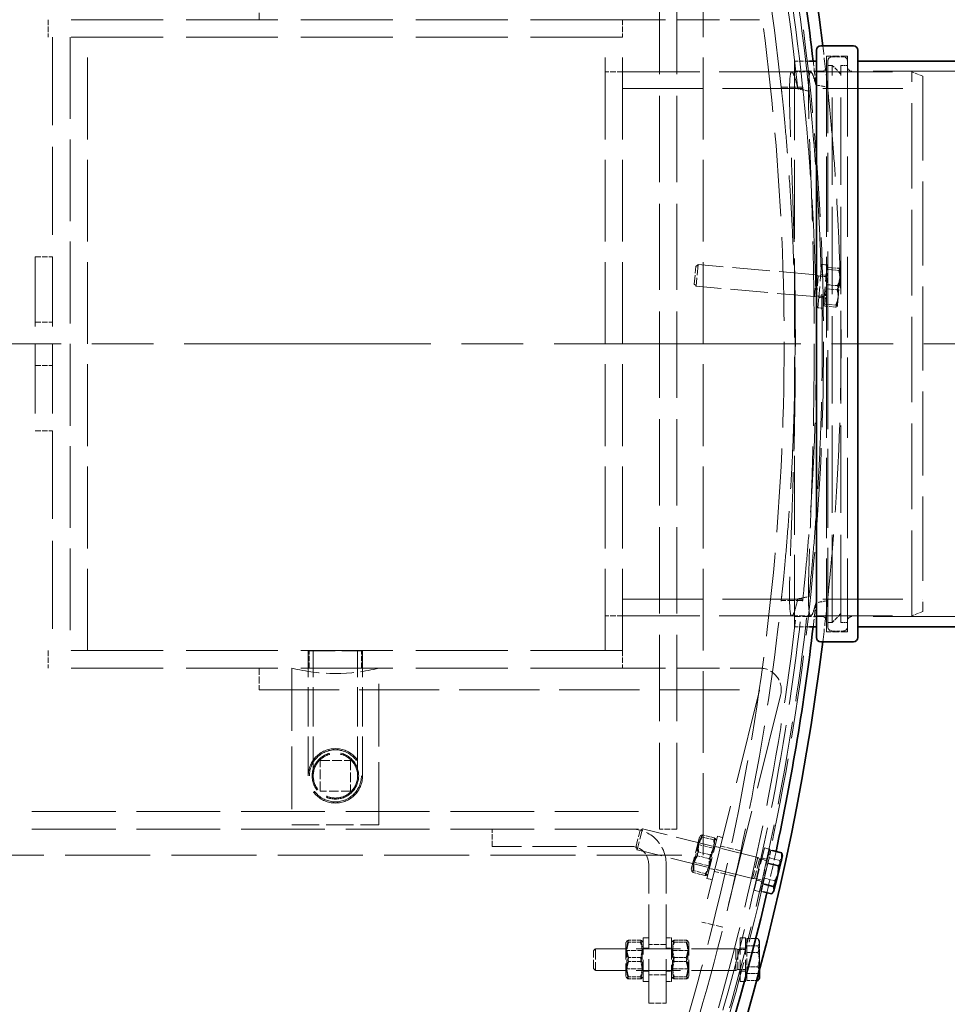
# Model space of a CAD drawing. Units: millimetres. Extents: x 200 to 11680, y -1096 to 8200.
# Drawn here: x 9653 to 10079, y 2971 to 3424 of the extents above; entities that cross this region are included whole.
import ezdxf

# ---------------------------------------------------------------- set-up
doc = ezdxf.new("R2010")
doc.units = ezdxf.units.MM
doc.header["$LTSCALE"] = 20
for name, pattern in [('CHAIN', [0.3543, 0.2362, -0.0295, 0.0591, -0.0295]), ('DASH_DOT', [0.182, 0.1181, -0.0295, 0.0049, -0.0295]), ('DASHED_SPACE', [0.2067, 0.1654, -0.0413])]:
    doc.linetypes.add(name, pattern=pattern)
doc.layers.add('Center Mark (ISO)', color=1, linetype='DASH_DOT', lineweight=9, true_color=0xff0000)
doc.layers.add('Hidden (ISO)', color=7, linetype='DASHED_SPACE', lineweight=9, true_color=0x0080c0)
doc.layers.add('Dimension (ISO)', color=3, linetype='Continuous', lineweight=9)
doc.layers.add('Visible (ISO)', color=7, linetype='Continuous', lineweight=35)
doc.styles.add('Note Text (ISO)', font='tahoma.ttf')
doc.dimstyles.new('Default (ISO)', dxfattribs={"dimscale": 20, "dimtxt": 3.5, "dimasz": 3.5, "dimexe": 1.5, "dimexo": 0, "dimgap": 1, "dimtad": 1, "dimrnd": 1e-08, "dimtxsty": 'Note Text (ISO)', "dimcen": 0.09, "dimdle": 10, "dimclrd": 256, "dimclre": 256, "dimclrt": 256, "dimazin": 2, "dimtfac": 1.001486, "dimtmove": 0, "dimatfit": 3, "dimfxl": 1, "dimtolj": 1, "dimlwd": -1, "dimlwe": -1, "dimarcsym": 0})

# ---------------------------------------------------------------- blocks, each defined once
blk = doc.blocks.new('*D32')
at = {"layer": 'Defpoints', "color": 0, "transparency": 16777216}
for p in [(7793.45, 3786.14), (10025.41, 2763.25)]:
    blk.add_point(p, dxfattribs=at)
at = {"layer": 'Dimension (ISO)', "transparency": 16777216}
for p, q in [((7793.45, 3786.14), (7441.36, 3947.51)), ((9961.77, 2792.42), (7857.09, 3756.98))]:
    blk.add_line(p, q, dxfattribs=at)
for points in [[(7861.95, 3767.59), (7852.23, 3746.38), (7793.45, 3786.14)], [(9966.63, 2803.02), (9956.91, 2781.81), (10025.41, 2763.25)]]:
    blk.add_solid(points, dxfattribs=at)
at = {"layer": 'Dimension (ISO)', "transparency": 16777216, "insert": (7499.29, 4025.9), "char_height": 70, "attachment_point": 1, "rotation": 335.3783, "style": 'Note Text (ISO)'}
blk.add_mtext('\\A1;∅2455', dxfattribs=at)
blk = doc.blocks.new('*D33')
at = {"layer": 'Defpoints', "color": 0, "transparency": 16777216}
for p in [(8013.99, 3913.59), (9804.88, 2635.81)]:
    blk.add_point(p, dxfattribs=at)
at = {"layer": 'Dimension (ISO)', "transparency": 16777216}
for p, q in [((8013.99, 3913.59), (7641.94, 4179.04)), ((9747.89, 2676.47), (8070.97, 3872.93))]:
    blk.add_line(p, q, dxfattribs=at)
for points in [[(8077.75, 3882.43), (8064.19, 3863.43), (8013.99, 3913.59)], [(9754.67, 2685.96), (9741.12, 2666.97), (9804.88, 2635.81)]]:
    blk.add_solid(points, dxfattribs=at)
at = {"layer": 'Dimension (ISO)', "transparency": 16777216, "insert": (7713.62, 4245.08), "char_height": 70, "attachment_point": 1, "rotation": 324.4926, "style": 'Note Text (ISO)'}
blk.add_mtext('\\A1;∅2200', dxfattribs=at)

msp = doc.modelspace()

# ---------------------------------------------------------------- linework, layer by layer
at = {"layer": 'Center Mark (ISO)', "linetype": 'CHAIN', "ltscale": 23.990969}
msp.add_line((10182.0224, 3274.699), (7636.8396, 3274.699), dxfattribs=at)
at = {"layer": 'Hidden (ISO)', "ltscale": 11.369134}
for p, q in [((9967.1547, 3039.699), (9967.1547, 3509.699)), ((9676.1547, 3415.699), (9676.1547, 3133.699)), ((9684.1547, 3133.699), (9684.1547, 3415.699)), ((9922.1547, 3133.699), (9922.1547, 3415.699)), ((9930.1547, 3133.699), (9930.1547, 3415.699))]:
    msp.add_line(p, q, dxfattribs=at)
at = {"layer": 'Hidden (ISO)', "ltscale": 11.987314}
for p, q in [((9947.1547, 3051.699), (9947.1547, 3497.699)), ((9955.1547, 3051.699), (9955.1547, 3497.699))]:
    msp.add_line(p, q, dxfattribs=at)
at = {"layer": 'Hidden (ISO)', "ltscale": 0.952248}
for p, q in [((9763.1547, 3423.699), (9763.1547, 3433.699)), ((9763.1547, 3125.699), (9763.1547, 3115.699)), ((9984.9554, 3041.4779), (9975.2524, 3043.8972)), ((9982.0523, 3029.8344), (9972.3494, 3032.2536)), ((9976.2462, 3006.5473), (9966.5433, 3008.9665))]:
    msp.add_line(p, q, dxfattribs=at)
at = {"layer": 'Hidden (ISO)', "ltscale": 0.761779}
for p, q in [((9666.1547, 3423.699), (9666.1547, 3415.699)), ((9930.1547, 3423.699), (9930.1547, 3415.699)), ((9930.1547, 3415.699), (9922.1547, 3415.699)), ((9930.1547, 3399.699), (9922.1547, 3399.699)), ((9660.1547, 3314.699), (9668.1547, 3314.699)), ((9660.1547, 3284.699), (9668.1547, 3284.699)), ((9660.1547, 3264.699), (9668.1547, 3264.699)), ((9660.1547, 3234.699), (9668.1547, 3234.699)), ((9930.1547, 3149.699), (9922.1547, 3149.699)), ((9666.1547, 3133.699), (9666.1547, 3125.699)), ((9786.1547, 3125.699), (9786.1547, 3133.699)), ((9810.1547, 3125.699), (9810.1547, 3133.699)), ((9930.1547, 3133.699), (9922.1547, 3133.699)), ((9930.1547, 3133.699), (9930.1547, 3125.699)), ((9947.1547, 3051.699), (9947.1547, 3059.699)), ((9870.1547, 3043.699), (9870.1547, 3051.699)), ((9955.1547, 3051.699), (9947.1547, 3051.699)), ((9950.1547, 2998.699), (9942.1547, 2998.699)), ((9950.1547, 2984.699), (9942.1547, 2984.699)), ((9942.1547, 2971.699), (9950.1547, 2971.699))]:
    msp.add_line(p, q, dxfattribs=at)
at = {"layer": 'Hidden (ISO)', "ltscale": 12.772134}
for p, q in [((9930.1547, 3423.699), (9666.1547, 3423.699)), ((9930.1547, 3415.699), (9666.1547, 3415.699)), ((9930.1547, 3133.699), (9666.1547, 3133.699)), ((9930.1547, 3125.699), (9666.1547, 3125.699))]:
    msp.add_line(p, q, dxfattribs=at)
at = {"layer": 'Hidden (ISO)', "ltscale": 5.987505}
for p, q in [((9930.1547, 3423.699), (9993.0267, 3423.699)), ((9930.1547, 3125.699), (9993.0267, 3125.699))]:
    msp.add_line(p, q, dxfattribs=at)
at = {"layer": 'Hidden (ISO)', "ltscale": 12.215772}
for p, q in [((9668.1547, 3415.699), (9668.1547, 3314.699)), ((9668.1547, 3234.699), (9668.1547, 3133.699))]:
    msp.add_line(p, q, dxfattribs=at)
at = {"layer": 'Hidden (ISO)', "ltscale": 10.976913}
for p, q in [((10009.231, 3404.699), (10009.231, 3144.699)), ((10024.531, 3144.699), (10024.531, 3404.699))]:
    msp.add_line(p, q, dxfattribs=at)
at = {"layer": 'Hidden (ISO)', "ltscale": 0.652807}
for p, q in [((10016.0868, 3404.699), (10009.231, 3404.699)), ((10016.0868, 3144.699), (10009.231, 3144.699))]:
    msp.add_line(p, q, dxfattribs=at)
at = {"layer": 'Hidden (ISO)', "ltscale": 11.171121}
for p, q in [((10023.931, 3406.999), (10023.931, 3142.399)), ((10033.531, 3406.999), (10033.531, 3142.399))]:
    msp.add_line(p, q, dxfattribs=at)
at = {"layer": 'Hidden (ISO)', "ltscale": 0.914154}
for p, q in [((10033.531, 3406.999), (10023.931, 3406.999)), ((10033.531, 3142.399), (10023.931, 3142.399))]:
    msp.add_line(p, q, dxfattribs=at)
at = {"layer": 'Hidden (ISO)', "ltscale": 0.476074}
for p, q in [((10026.531, 3406.699), (10031.531, 3406.699)), ((10026.531, 3142.699), (10031.531, 3142.699))]:
    msp.add_line(p, q, dxfattribs=at)
at = {"layer": 'Hidden (ISO)', "ltscale": 10.724077}
for p, q in [((9930.1547, 3399.699), (10063.1547, 3399.699)), ((9930.1547, 3149.699), (10063.1547, 3149.699))]:
    msp.add_line(p, q, dxfattribs=at)
at = {"layer": 'Hidden (ISO)', "ltscale": 0.829745}
for p, q in [((10007.949, 3399.699), (10016.6627, 3399.699)), ((10007.949, 3149.699), (10016.6627, 3149.699))]:
    msp.add_line(p, q, dxfattribs=at)
at = {"layer": 'Hidden (ISO)', "ltscale": 1.209382}
for p, q in [((10021.931, 3399.999), (10009.231, 3399.999)), ((10021.931, 3149.399), (10009.231, 3149.399))]:
    msp.add_line(p, q, dxfattribs=at)
at = {"layer": 'Hidden (ISO)', "ltscale": 0.19037}
for p, q in [((10024.531, 3402.699), (10026.531, 3402.699)), ((10024.531, 3146.699), (10026.531, 3146.699))]:
    msp.add_line(p, q, dxfattribs=at)
at = {"layer": 'Hidden (ISO)', "ltscale": 12.159042}
for p, q in [((10026.531, 3146.699), (10026.531, 3402.699)), ((10030.531, 3146.699), (10030.531, 3402.699))]:
    msp.add_line(p, q, dxfattribs=at)
at = {"layer": 'Hidden (ISO)', "ltscale": 0.53863}
for p, q in [((10030.531, 3398.699), (10026.531, 3402.699)), ((10030.531, 3150.699), (10026.531, 3146.699))]:
    msp.add_line(p, q, dxfattribs=at)
at = {"layer": 'Hidden (ISO)', "ltscale": 0.285604}
for p, q in [((10030.531, 3402.699), (10033.531, 3402.699)), ((10030.531, 3146.699), (10033.531, 3146.699))]:
    msp.add_line(p, q, dxfattribs=at)
at = {"layer": 'Hidden (ISO)', "ltscale": 11.937591}
for p, q in [((10232.931, 3399.999), (10035.531, 3399.999)), ((10232.931, 3149.399), (10035.531, 3149.399))]:
    msp.add_line(p, q, dxfattribs=at)
at = {"layer": 'Hidden (ISO)', "ltscale": 11.874065}
msp.add_line((10063.1547, 3149.699), (10063.1547, 3399.699), dxfattribs=at)
at = {"layer": 'Hidden (ISO)', "ltscale": 0.512755}
for p, q in [((10068.1547, 3397.699), (10063.1547, 3399.699)), ((10068.1547, 3151.699), (10063.1547, 3149.699))]:
    msp.add_line(p, q, dxfattribs=at)
at = {"layer": 'Hidden (ISO)', "ltscale": 11.68408}
msp.add_line((10068.1547, 3397.699), (10068.1547, 3151.699), dxfattribs=at)
at = {"layer": 'Hidden (ISO)', "ltscale": 11.127237}
for p, q in [((9930.1547, 3391.999), (10068.1547, 3391.999)), ((9930.1547, 3157.399), (10068.1547, 3157.399))]:
    msp.add_line(p, q, dxfattribs=at)
at = {"layer": 'Hidden (ISO)', "ltscale": 0.93857}
for p, q in [((10003.0839, 3392.6967), (10012.9402, 3392.6967)), ((10012.9402, 3156.7014), (10003.0839, 3156.7014))]:
    msp.add_line(p, q, dxfattribs=at)
at = {"layer": 'Hidden (ISO)', "ltscale": 9.675858}
for p, q in [((9660.1547, 3314.699), (9660.1547, 3234.699)), ((9668.1547, 3314.699), (9668.1547, 3234.699))]:
    msp.add_line(p, q, dxfattribs=at)
at = {"layer": 'Hidden (ISO)', "ltscale": 1.220539}
for p, q in [((9963.1359, 3302.181), (9963.8471, 3310.3096)), ((9936.2357, 3043.2367), (9938.2097, 3051.154)), ((9916.731, 2987.6192), (9916.731, 2995.7789))]:
    msp.add_line(p, q, dxfattribs=at)
at = {"layer": 'Hidden (ISO)', "ltscale": 0.123838}
for p, q in [((9963.8471, 3310.3096), (9964.844, 3311.146)), ((9963.1359, 3302.181), (9963.9725, 3301.1841)), ((9938.2097, 3051.154), (9939.3253, 3051.8242)), ((9936.2357, 3043.2367), (9936.906, 3042.1212)), ((9916.731, 2995.7789), (9917.6513, 2996.699)), ((9916.731, 2987.6192), (9917.6513, 2986.699))]:
    msp.add_line(p, q, dxfattribs=at)
at = {"layer": 'Hidden (ISO)', "ltscale": 1.495845}
for p, q in [((9964.844, 3311.146), (9963.9725, 3301.1841)), ((10019.2161, 3306.3891), (10018.3445, 3296.4272)), ((9939.3253, 3051.8242), (9936.906, 3042.1212)), ((9992.2837, 3038.6202), (9989.8645, 3028.9172)), ((9917.6513, 2996.699), (9917.6513, 2986.699)), ((9982.231, 2996.699), (9982.231, 2986.699))]:
    msp.add_line(p, q, dxfattribs=at)
at = {"layer": 'Hidden (ISO)', "ltscale": 5.197791}
for p, q in [((10019.2161, 3306.3891), (9964.844, 3311.146)), ((10018.3445, 3296.4272), (9963.9725, 3301.1841)), ((9992.2837, 3038.6202), (9939.3253, 3051.8242)), ((9989.8645, 3028.9172), (9936.906, 3042.1212))]:
    msp.add_line(p, q, dxfattribs=at)
at = {"layer": 'Hidden (ISO)', "ltscale": 2.991791}
for p, q in [((10019.9011, 3291.2719), (10021.6442, 3311.1958)), ((10022.3916, 3291.054), (10024.1347, 3310.9779)), ((9968.9559, 3028.9772), (9973.7944, 3048.3831)), ((9990.5955, 3023.5819), (9995.4339, 3042.9878)), ((9993.0212, 3022.9771), (9997.8597, 3042.383)), ((9939.6547, 2981.699), (9939.6547, 3001.699)), ((9952.6547, 3001.699), (9952.6547, 2981.699)), ((9984.231, 2981.699), (9984.231, 3001.699)), ((9986.731, 2981.699), (9986.731, 3001.699))]:
    msp.add_line(p, q, dxfattribs=at)
at = {"layer": 'Hidden (ISO)', "ltscale": 0.237987}
for p, q in [((10024.1347, 3310.9779), (10021.6442, 3311.1958)), ((10023.7207, 3306.246), (10021.2302, 3306.4638)), ((10022.8056, 3295.7859), (10020.3151, 3296.0038)), ((10022.3916, 3291.054), (10019.9011, 3291.2719)), ((9976.2201, 3047.7783), (9973.7944, 3048.3831)), ((9975.071, 3043.1694), (9972.6453, 3043.7742)), ((9997.8597, 3042.383), (9995.4339, 3042.9878)), ((9996.7105, 3037.7741), (9994.2848, 3038.3789)), ((9972.5308, 3032.9813), (9970.1051, 3033.5861)), ((9971.3817, 3028.3724), (9968.9559, 3028.9772)), ((9994.1704, 3027.586), (9991.7446, 3028.1908)), ((9993.0212, 3022.9771), (9990.5955, 3023.5819)), ((9942.1547, 3001.699), (9939.6547, 3001.699)), ((9950.1547, 3001.699), (9952.6547, 3001.699)), ((9986.731, 3001.699), (9984.231, 3001.699)), ((9942.1547, 2996.949), (9939.6547, 2996.949)), ((9950.1547, 2996.949), (9952.6547, 2996.949)), ((9986.731, 2996.949), (9984.231, 2996.949)), ((9942.1547, 2986.449), (9939.6547, 2986.449)), ((9950.1547, 2986.449), (9952.6547, 2986.449)), ((9986.731, 2986.449), (9984.231, 2986.449)), ((9942.1547, 2981.699), (9939.6547, 2981.699)), ((9950.1547, 2981.699), (9952.6547, 2981.699)), ((9986.731, 2981.699), (9984.231, 2981.699))]:
    msp.add_line(p, q, dxfattribs=at)
at = {"layer": 'Hidden (ISO)', "ltscale": 0.05705}
for p, q in [((10024.5321, 3308.6343), (10023.9343, 3308.6866)), ((10023.1899, 3293.2929), (10022.5921, 3293.3452)), ((9997.8855, 3040.0061), (9997.3032, 3040.1513)), ((9994.1599, 3025.0636), (9993.5777, 3025.2088)), ((9987.3311, 2999.399), (9986.731, 2999.399)), ((9987.3311, 2983.999), (9986.731, 2983.999))]:
    msp.add_line(p, q, dxfattribs=at)
at = {"layer": 'Hidden (ISO)', "ltscale": 0.934626}
for p, q in [((10023.9425, 3301.8954), (10024.6392, 3309.8586)), ((10023.1643, 3293.0004), (10023.9425, 3301.8954)), ((10023.0828, 3292.0686), (10023.1643, 3293.0004)), ((9996.8733, 3035.9464), (9998.3679, 3041.9408)), ((9994.5282, 3026.5405), (9996.8733, 3035.9464)), ((9993.6776, 3023.1289), (9994.5282, 3026.5405)), ((9987.3311, 2994.9631), (9987.3311, 3001.3473)), ((9987.3311, 2985.3149), (9987.3311, 2994.9631)), ((9987.3311, 2982.0508), (9987.3311, 2985.3149))]:
    msp.add_line(p, q, dxfattribs=at)
at = {"layer": 'Hidden (ISO)', "ltscale": 0.479961}
for p, q in [((10024.5577, 3308.9269), (10029.5793, 3308.4875)), ((10024.6392, 3309.8586), (10029.6608, 3309.4193)), ((10023.7795, 3300.0319), (10028.8011, 3299.5925)), ((10023.9425, 3301.8954), (10028.9641, 3301.4561)), ((10023.0828, 3292.0686), (10028.1044, 3291.6293)), ((10023.1643, 3293.0004), (10028.1859, 3292.5611)), ((9997.5173, 3038.5292), (10002.4084, 3037.3097)), ((9995.1721, 3029.1233), (10000.0632, 3027.9038)), ((9987.3311, 3001.3473), (9992.3719, 3001.3473)), ((9987.3311, 2998.0832), (9992.3719, 2998.0832)), ((9987.3311, 2994.9631), (9992.3719, 2994.9631)), ((9987.3311, 2988.4349), (9992.3719, 2988.4349)), ((9987.3311, 2985.3149), (9992.3719, 2985.3149))]:
    msp.add_line(p, q, dxfattribs=at)
at = {"layer": 'Hidden (ISO)', "ltscale": 0.770343}
msp.add_line((10030.0688, 3305.3715), (10030.3797, 3308.9258), dxfattribs=at)
at = {"layer": 'Hidden (ISO)', "ltscale": 0.004173}
for p, q in [((10030.3797, 3308.9258), (10030.3608, 3308.9665)), ((10028.8981, 3291.9905), (10028.8723, 3291.9537))]:
    msp.add_line(p, q, dxfattribs=at)
at = {"layer": 'Hidden (ISO)', "ltscale": 0.09569}
for p, q in [((10020.0975, 3305.9045), (10019.2161, 3306.3891)), ((10019.2967, 3296.7514), (10018.3445, 3296.4272)), ((9993.0785, 3038.0036), (9992.2837, 3038.6202)), ((9990.8557, 3029.0885), (9989.8645, 3028.9172)), ((9983.1513, 2996.2931), (9982.231, 2996.699)), ((9983.1513, 2987.105), (9982.231, 2986.699))]:
    msp.add_line(p, q, dxfattribs=at)
at = {"layer": 'Hidden (ISO)', "ltscale": 1.37439}
for p, q in [((10020.0975, 3305.9045), (10019.2967, 3296.7514)), ((9993.0785, 3038.0036), (9990.8557, 3029.0885)), ((9983.1513, 2996.2931), (9983.1513, 2987.105))]:
    msp.add_line(p, q, dxfattribs=at)
at = {"layer": 'Hidden (ISO)', "ltscale": 0.340815}
for p, q in [((10023.6636, 3305.5925), (10020.0975, 3305.9045)), ((10022.8628, 3296.4394), (10019.2967, 3296.7514)), ((9996.5519, 3037.1376), (9993.0785, 3038.0036)), ((9994.329, 3028.2224), (9990.8557, 3029.0885)), ((9986.731, 2996.2931), (9983.1513, 2996.2931)), ((9986.731, 2987.105), (9983.1513, 2987.105))]:
    msp.add_line(p, q, dxfattribs=at)
at = {"layer": 'Hidden (ISO)', "ltscale": 0.847602}
for p, q in [((10029.3313, 3296.9424), (10030.0688, 3305.3715)), ((10028.9015, 3292.029), (10029.3313, 3296.9424)), ((9993.1311, 2990.139), (9993.1311, 2998.1552))]:
    msp.add_line(p, q, dxfattribs=at)
at = {"layer": 'Hidden (ISO)', "ltscale": 0.077159}
msp.add_line((10028.8981, 3291.9905), (10028.9015, 3292.029), dxfattribs=at)
at = {"layer": 'Hidden (ISO)', "ltscale": 3.739763}
msp.add_line((9785.6547, 3133.6587), (9810.6547, 3133.6587), dxfattribs=at)
at = {"layer": 'Hidden (ISO)', "ltscale": 5.475903}
for p, q in [((9785.6547, 3076.1587), (9785.6547, 3133.6587)), ((9787.9547, 3076.1587), (9787.9547, 3133.6587)), ((9808.3547, 3076.1587), (9808.3547, 3133.6587)), ((9810.6547, 3076.1587), (9810.6547, 3133.6587))]:
    msp.add_line(p, q, dxfattribs=at)
at = {"layer": 'Hidden (ISO)', "ltscale": 8.713151}
for p, q in [((9778.1547, 3125.699), (9778.1547, 3053.6587)), ((9818.1547, 3053.6587), (9818.1547, 3125.699))]:
    msp.add_line(p, q, dxfattribs=at)
at = {"layer": 'Hidden (ISO)', "ltscale": 11.121045}
msp.add_line((9763.1547, 3115.699), (9993.0267, 3115.699), dxfattribs=at)
at = {"layer": 'Hidden (ISO)', "ltscale": 13.288825}
for p, q in [((9993.1237, 3115.5748), (9966.5433, 3008.9665)), ((10002.8267, 3113.1556), (9976.2462, 3006.5473))]:
    msp.add_line(p, q, dxfattribs=at)
at = {"layer": 'Hidden (ISO)', "ltscale": 1.333188}
for p, q in [((9791.1547, 3069.1587), (9791.1547, 3083.1587)), ((9791.1547, 3083.1587), (9805.1547, 3083.1587)), ((9805.1547, 3083.1587), (9805.1547, 3069.1587)), ((9805.1547, 3069.1587), (9791.1547, 3069.1587))]:
    msp.add_line(p, q, dxfattribs=at)
at = {"layer": 'Hidden (ISO)', "ltscale": 11.630383}
for p, q in [((8745.1547, 3059.699), (9947.1547, 3059.699)), ((8745.1547, 3051.699), (9947.1547, 3051.699))]:
    msp.add_line(p, q, dxfattribs=at)
at = {"layer": 'Hidden (ISO)', "ltscale": 3.809293}
msp.add_line((9778.1547, 3053.6587), (9818.1547, 3053.6587), dxfattribs=at)
at = {"layer": 'Hidden (ISO)', "ltscale": 2.288696}
for p, q in [((9965.4635, 3048.0383), (9961.7621, 3033.1928)), ((9931.6547, 2999.349), (9931.6547, 2984.049)), ((9960.6547, 2984.049), (9960.6547, 2999.349))]:
    msp.add_line(p, q, dxfattribs=at)
at = {"layer": 'Hidden (ISO)', "ltscale": 0.097496}
for p, q in [((9965.4635, 3048.0383), (9966.1754, 3048.7755)), ((9973.2259, 3046.1029), (9972.9434, 3047.088)), ((9961.7621, 3033.1928), (9962.0446, 3032.2077)), ((9969.5245, 3031.2574), (9968.8126, 3030.5202)), ((9931.6547, 2999.349), (9932.1671, 3000.2365)), ((9939.6547, 2999.349), (9939.1423, 3000.2365)), ((9952.6547, 2999.349), (9953.1671, 3000.2365)), ((9960.6547, 2999.349), (9960.1423, 3000.2365)), ((9931.6547, 2984.049), (9932.1671, 2983.1615)), ((9939.6547, 2984.049), (9939.1423, 2983.1615)), ((9952.6547, 2984.049), (9953.1671, 2983.1615)), ((9960.6547, 2984.049), (9960.1423, 2983.1615))]:
    msp.add_line(p, q, dxfattribs=at)
at = {"layer": 'Hidden (ISO)', "ltscale": 0.523704}
for p, q in [((9972.0985, 3046.7481), (9966.7618, 3048.0787)), ((9972.3208, 3047.6397), (9966.9841, 3048.9703)), ((9970.3847, 3039.8742), (9965.0479, 3041.2048)), ((9969.9401, 3038.091), (9964.6033, 3039.4216)), ((9968.2262, 3031.2171), (9962.8895, 3032.5477)), ((9968.0039, 3030.3255), (9962.6672, 3031.6561)), ((9938.4047, 3000.6212), (9932.9046, 3000.6212)), ((9953.9046, 3000.6212), (9959.4047, 3000.6212)), ((9938.4047, 2999.7022), (9932.9046, 2999.7022)), ((9953.9046, 2999.7022), (9959.4047, 2999.7022)), ((9938.4047, 2992.6179), (9932.9046, 2992.6179)), ((9953.9046, 2992.6179), (9959.4047, 2992.6179)), ((9938.4047, 2990.7801), (9932.9046, 2990.7801)), ((9953.9046, 2990.7801), (9959.4047, 2990.7801)), ((9938.4047, 2983.6958), (9932.9046, 2983.6958)), ((9938.4047, 2982.7769), (9932.9046, 2982.7769)), ((9953.9046, 2983.6958), (9959.4047, 2983.6958)), ((9953.9046, 2982.7769), (9959.4047, 2982.7769))]:
    msp.add_line(p, q, dxfattribs=at)
at = {"layer": 'Hidden (ISO)', "ltscale": 6.094929}
for p, q in [((9934.1547, 3043.699), (9870.1547, 3043.699)), ((9942.1547, 2971.699), (9942.1547, 3035.699)), ((9950.1547, 2971.699), (9950.1547, 3035.699))]:
    msp.add_line(p, q, dxfattribs=at)
at = {"layer": 'Hidden (ISO)', "ltscale": 1.252904}
for p, q in [((9963.0545, 3036.4386), (9965.0808, 3044.5658)), ((9971.9335, 3042.8572), (9969.9072, 3034.73)), ((9932.1234, 2987.511), (9932.1234, 2995.887)), ((9939.1859, 2995.887), (9939.1859, 2987.511)), ((9953.1234, 2987.511), (9953.1234, 2995.887)), ((9960.1859, 2995.887), (9960.1859, 2987.511))]:
    msp.add_line(p, q, dxfattribs=at)
at = {"layer": 'Hidden (ISO)', "ltscale": 0.089183}
for p, q in [((9965.0808, 3044.5658), (9964.8224, 3045.4669)), ((9971.9335, 3042.8572), (9972.5848, 3043.5316)), ((9963.0545, 3036.4386), (9962.4032, 3035.7642)), ((9969.9072, 3034.73), (9970.1656, 3033.8288)), ((9932.1234, 2995.887), (9931.6547, 2996.6989)), ((9939.1859, 2995.887), (9939.6547, 2996.6989)), ((9953.1234, 2995.887), (9952.6547, 2996.6989)), ((9960.1859, 2995.887), (9960.6547, 2996.6989)), ((9932.1234, 2987.511), (9931.6547, 2986.6991)), ((9939.1859, 2987.511), (9939.6547, 2986.6991)), ((9953.1234, 2987.511), (9952.6547, 2986.6991)), ((9960.1859, 2987.511), (9960.6547, 2986.6991))]:
    msp.add_line(p, q, dxfattribs=at)
at = {"layer": 'Hidden (ISO)', "ltscale": 0.672496}
for p, q in [((9971.9335, 3042.8572), (9965.0808, 3044.5658)), ((9969.9072, 3034.73), (9963.0545, 3036.4386)), ((9939.1859, 2995.887), (9932.1234, 2995.887)), ((9953.1234, 2995.887), (9960.1859, 2995.887)), ((9939.1859, 2987.511), (9932.1234, 2987.511)), ((9953.1234, 2987.511), (9960.1859, 2987.511))]:
    msp.add_line(p, q, dxfattribs=at)
at = {"layer": 'Hidden (ISO)', "ltscale": 0.067261}
msp.add_line((9998.3679, 3041.9408), (9999.0542, 3041.7697), dxfattribs=at)
at = {"layer": 'Hidden (ISO)', "ltscale": 11.820674}
msp.add_line((9234.1547, 3039.699), (9967.1547, 3039.699), dxfattribs=at)
at = {"layer": 'Hidden (ISO)', "ltscale": 0.053765}
msp.add_line((9996.8733, 3035.9464), (9997.4221, 3035.8096), dxfattribs=at)
at = {"layer": 'Hidden (ISO)', "ltscale": 0.126292}
msp.add_line((9993.6776, 3023.1289), (9994.9653, 3022.8079), dxfattribs=at)
at = {"layer": 'Hidden (ISO)', "ltscale": 0.082182}
msp.add_line((9994.5282, 3026.5405), (9995.3665, 3026.3315), dxfattribs=at)
at = {"layer": 'Hidden (ISO)', "ltscale": 0.056315}
msp.add_line((9993.1311, 3000.199), (9992.8349, 3000.7121), dxfattribs=at)
at = {"layer": 'Hidden (ISO)', "ltscale": 6.150139}
for p, q in [((9982.231, 2996.699), (9917.6513, 2996.699)), ((9982.231, 2986.699), (9917.6513, 2986.699))]:
    msp.add_line(p, q, dxfattribs=at)
at = {"layer": 'Hidden (ISO)', "ltscale": 0.573165}
msp.add_line((9993.1311, 2998.1552), (9993.1311, 3000.199), dxfattribs=at)
at = {"layer": 'Hidden (ISO)', "ltscale": 0.285646}
msp.add_line((9993.1311, 2987.3466), (9993.1311, 2990.139), dxfattribs=at)
at = {"layer": 'Hidden (ISO)', "ltscale": 0.41721}
msp.add_line((9987.3311, 2982.0508), (9991.713, 2982.0508), dxfattribs=at)
at = {"layer": 'Hidden (ISO)', "ltscale": 11.587501}
msp.add_circle((8909.431, 3274.699), 1113.0975, dxfattribs=at)
at = {"layer": 'Hidden (ISO)', "ltscale": 11.638245}
msp.add_circle((8909.431, 3274.699), 1095, dxfattribs=at)
at = {"layer": 'Hidden (ISO)', "ltscale": 9.499252}
msp.add_circle((9798.1547, 3076.1587), 12.5, dxfattribs=at)
at = {"layer": 'Hidden (ISO)', "ltscale": 9.075467}
msp.add_circle((9798.1547, 3076.1587), 11.9423, dxfattribs=at)
at = {"layer": 'Hidden (ISO)', "ltscale": 6.397964}
msp.add_circle((9798.1547, 3076.1587), 10.6923, dxfattribs=at)
at = {"layer": 'Hidden (ISO)', "ltscale": 6.11682}
msp.add_circle((9798.1547, 3076.1587), 10.2225, dxfattribs=at)
at = {"layer": 'Hidden (ISO)', "ltscale": 6.103356}
msp.add_circle((9798.1547, 3076.1587), 10.2, dxfattribs=at)
at = {"layer": 'Hidden (ISO)', "ltscale": 11.641317}
for start, end in [(5.991891, 174.5323364), (185.4676636, 354.008109)]:
    msp.add_arc((8909.431, 3274.699), 1112.5, start, end, dxfattribs=at)
at = {"layer": 'Hidden (ISO)', "ltscale": 11.593875}
for start, end in [(6.1034138, 174.3653569), (185.6346431, 353.8965862)]:
    msp.add_arc((8909.431, 3274.699), 1109.8, start, end, dxfattribs=at)
at = {"layer": 'Hidden (ISO)', "ltscale": 11.575208}
for start, end in [(6.0767029, 174.4166036), (185.5833964, 353.9232971)]:
    msp.add_arc((8909.431, 3274.699), 1107.5, start, end, dxfattribs=at)
at = {"layer": 'Hidden (ISO)', "ltscale": 11.655736}
for start, end in [(6.1579991, 174.3149927), (185.6850073, 353.8420009)]:
    msp.add_arc((8909.431, 3274.699), 1100, start, end, dxfattribs=at)
at = {"layer": 'Hidden (ISO)', "ltscale": 1.821428}
for start, end in [(6.0413945, 7.0188546), (352.9811454, 353.9586055)]:
    msp.add_arc((8909.431, 3274.699), 1121.15, start, end, dxfattribs=at)
at = {"layer": 'Hidden (ISO)', "ltscale": 1.053352}
for start, end in [(6.1218788, 6.6898194), (353.3101806, 353.8781212)]:
    msp.add_arc((8909.431, 3274.699), 1115.9348, start, end, dxfattribs=at)
at = {"layer": 'Hidden (ISO)', "ltscale": 0.299089}
for centre, start, end in [((10026.531, 3404.699), 90, 180), ((10031.531, 3404.699), 0, 90), ((10021.931, 3401.999), 270, 0), ((10035.531, 3401.999), 180, 270), ((10021.931, 3147.399), 0, 90), ((10035.531, 3147.399), 90, 180), ((10026.531, 3144.699), 180, 270), ((10031.531, 3144.699), 270, 0)]:
    msp.add_arc(centre, 2, start, end, dxfattribs=at)
at = {"layer": 'Hidden (ISO)', "ltscale": 3.850134}
msp.add_arc((9798.1547, 3203.1587), 80, 255.522488, 284.477512, dxfattribs=at)
at = {"layer": 'Hidden (ISO)', "ltscale": 1.745834}
msp.add_arc((9993.0267, 3115.599), 10.1, 346, 90, dxfattribs=at)
at = {"layer": 'Hidden (ISO)', "ltscale": 0.017186}
msp.add_arc((9993.0267, 3115.599), 0.1, 346, 90, dxfattribs=at)
at = {"layer": 'Hidden (ISO)', "ltscale": 2.393412}
msp.add_arc((9934.1547, 3035.699), 16, 0, 90, dxfattribs=at)
at = {"layer": 'Hidden (ISO)', "ltscale": 1.196656}
msp.add_arc((9934.1547, 3035.699), 8, 0, 90, dxfattribs=at)
at = {"layer": 'Hidden (ISO)', "ltscale": 1.846892}
msp.add_arc((8909.431, 3274.699), 1115.9348, 346.9347754, 347.9305319, dxfattribs=at)
at = {"layer": 'Hidden (ISO)', "ltscale": 11.647726}
msp.add_open_spline([(10010.7081, 3391.9387), (10010.1694, 3394.3307), (10009.6723, 3396.1802), (10008.7054, 3399.0179), (10008.2643, 3399.7365), (10007.9221, 3399.6975), (10007.5831, 3399.6589), (10007.3181, 3398.8744), (10006.9715, 3395.6552), (10006.8895, 3393.2212), (10006.8903, 3386.8105), (10006.9725, 3382.8285), (10007.2435, 3373.6418), (10007.4314, 3368.4364), (10007.8382, 3357.3507), (10008.0718, 3351.0897), (10008.5352, 3337.4617), (10008.7641, 3330.0951), (10009.1535, 3314.7321), (10009.3137, 3306.7235), (10009.5273, 3290.6206), (10009.5804, 3282.5262), (10009.5804, 3266.8719), (10009.5273, 3258.7775), (10009.3137, 3242.6746), (10009.1535, 3234.666), (10008.7641, 3219.303), (10008.5352, 3211.9364), (10008.0718, 3198.3084), (10007.8382, 3192.0473), (10007.4314, 3180.9616), (10007.2435, 3175.7563), (10006.9725, 3166.5695), (10006.8903, 3162.5876), (10006.8895, 3156.1768), (10006.9715, 3153.7428), (10007.3181, 3150.5237), (10007.5831, 3149.7391), (10008.2643, 3149.6616), (10008.7054, 3150.3802), (10009.6723, 3153.2179), (10010.1694, 3155.0674), (10010.7081, 3157.4594)], degree=3, knots=[-4.32382321, -4.32382321, -4.32382321, -4.32382321, -2.3689864, -2.3689864, 0, 0, 0, 2.34654117, 2.34654117, 4.69308235, 4.69308235, 7.03962352, 7.03962352, 9.3861647, 9.3861647, 11.73431339, 11.73431339, 14.08246209, 14.08246209, 16.43061078, 16.43061078, 18.77875948, 18.77875948, 21.12690817, 21.12690817, 23.47505687, 23.47505687, 25.82320556, 25.82320556, 28.17135426, 28.17135426, 30.51789543, 30.51789543, 32.8644366, 32.8644366, 35.21097778, 35.21097778, 37.55751895, 37.55751895, 39.92650535, 39.92650535, 41.88134216, 41.88134216, 41.88134216, 41.88134216], dxfattribs=at)
at = {"layer": 'Hidden (ISO)', "ltscale": 11.38491}
msp.add_open_spline([(10019.0019, 3155.6916), (10018.6227, 3154.1367), (10018.2688, 3152.8825), (10017.4186, 3150.3807), (10016.9782, 3149.6619), (10016.2969, 3149.7388), (10016.0313, 3150.5231), (10015.6818, 3153.7418), (10015.5977, 3156.1756), (10015.5932, 3162.5861), (10015.6722, 3166.568), (10015.9364, 3175.7547), (10016.1207, 3180.9601), (10016.5205, 3192.046), (10016.7506, 3198.3071), (10017.2072, 3211.9353), (10017.433, 3219.3021), (10017.8172, 3234.6654), (10017.9754, 3242.6741), (10018.1862, 3258.7772), (10018.2386, 3266.8718), (10018.2386, 3282.5263), (10018.1862, 3290.6208), (10017.9754, 3306.724), (10017.8172, 3314.7327), (10017.433, 3330.096), (10017.2072, 3337.4627), (10016.7506, 3351.0909), (10016.5205, 3357.352), (10016.1207, 3368.4379), (10015.9364, 3373.6434), (10015.6722, 3382.8301), (10015.5932, 3386.8119), (10015.5977, 3393.2225), (10015.6818, 3395.6563), (10016.0313, 3398.875), (10016.2969, 3399.6593), (10016.636, 3399.6975), (10016.9782, 3399.7362), (10017.4186, 3399.0173), (10018.2688, 3396.5156), (10018.6227, 3395.2614), (10019.0019, 3393.7065)], degree=3, knots=[-41.36961957, -41.36961957, -41.36961957, -41.36961957, -39.92712183, -39.92712183, -37.55825301, -37.55825301, -35.21165012, -35.21165012, -32.86504723, -32.86504723, -30.51844433, -30.51844433, -28.17184144, -28.17184144, -25.82366271, -25.82366271, -23.47548397, -23.47548397, -21.12730524, -21.12730524, -18.77912651, -18.77912651, -16.43094777, -16.43094777, -14.08276904, -14.08276904, -11.7345903, -11.7345903, -9.38641157, -9.38641157, -7.03980868, -7.03980868, -4.69320578, -4.69320578, -2.34660289, -2.34660289, 0, 0, 0, 2.36886882, 2.36886882, 3.81136656, 3.81136656, 3.81136656, 3.81136656], dxfattribs=at)
at = {"layer": 'Hidden (ISO)', "ltscale": 12.454458}
msp.add_open_spline([(10003.0839, 3156.7014), (10003.1677, 3157.4787), (10003.2576, 3158.3196), (10003.6896, 3162.4121), (10004.0949, 3166.384), (10004.9641, 3175.5604), (10005.4271, 3180.7654), (10006.3212, 3191.8559), (10006.7836, 3198.1214), (10007.6506, 3211.7668), (10008.0544, 3219.1464), (10008.7248, 3234.5431), (10008.9915, 3242.5727), (10009.3447, 3258.7231), (10009.431, 3266.8441), (10009.431, 3282.5539), (10009.3447, 3290.675), (10008.9915, 3306.8254), (10008.7248, 3314.8549), (10008.0544, 3330.2517), (10007.6506, 3337.6313), (10006.7836, 3351.2767), (10006.3212, 3357.5421), (10005.4271, 3368.6327), (10004.9641, 3373.8377), (10004.0949, 3383.014), (10003.6896, 3386.9859), (10003.2576, 3391.0784), (10003.1677, 3391.9193), (10003.0839, 3392.6967)], degree=3, knots=[4.04651046, 4.04651046, 4.04651046, 4.04651046, 4.71296931, 4.71296931, 7.06945397, 7.06945397, 9.42593862, 9.42593862, 11.78240986, 11.78240986, 14.13888111, 14.13888111, 16.49535235, 16.49535235, 18.85182359, 18.85182359, 21.20829484, 21.20829484, 23.56476608, 23.56476608, 25.92123732, 25.92123732, 28.27770857, 28.27770857, 30.63419322, 30.63419322, 32.99067788, 32.99067788, 33.65713673, 33.65713673, 33.65713673, 33.65713673], dxfattribs=at)
at = {"layer": 'Hidden (ISO)', "ltscale": 0.571575}
for points in [[(10015.8531, 3390.8304), (10014.1483, 3391.211), (10012.4329, 3391.5806), (10010.7081, 3391.9387)], [(10010.7081, 3157.4594), (10012.4329, 3157.8175), (10014.1483, 3158.187), (10015.8531, 3158.5677)]]:
    msp.add_open_spline(points, degree=3, dxfattribs=at)
at = {"layer": 'Hidden (ISO)', "ltscale": 12.454245}
msp.add_open_spline([(10012.9402, 3392.6967), (10013.0234, 3391.9194), (10013.1124, 3391.0785), (10013.5406, 3386.9861), (10013.9423, 3383.0142), (10014.8037, 3373.8378), (10015.2626, 3368.6327), (10016.1487, 3357.5421), (10016.607, 3351.2765), (10017.4664, 3337.631), (10017.8666, 3330.2513), (10018.5311, 3314.8546), (10018.7953, 3306.8251), (10019.1454, 3290.6748), (10019.231, 3282.5538), (10019.231, 3266.8443), (10019.1454, 3258.7233), (10018.7953, 3242.573), (10018.5311, 3234.5435), (10017.8666, 3219.1467), (10017.4664, 3211.7671), (10016.607, 3198.1216), (10016.1487, 3191.856), (10015.2626, 3180.7653), (10014.8037, 3175.5603), (10013.9423, 3166.3839), (10013.5406, 3162.412), (10013.1124, 3158.3196), (10013.0234, 3157.4787), (10012.9402, 3156.7014)], degree=3, knots=[41.74950601, 41.74950601, 41.74950601, 41.74950601, 42.41591989, 42.41591989, 44.77236563, 44.77236563, 47.12881138, 47.12881138, 49.48524418, 49.48524418, 51.84167699, 51.84167699, 54.19810979, 54.19810979, 56.5545426, 56.5545426, 58.9109754, 58.9109754, 61.26740821, 61.26740821, 63.62384101, 63.62384101, 65.98027381, 65.98027381, 68.33671956, 68.33671956, 70.6931653, 70.6931653, 71.35957918, 71.35957918, 71.35957918, 71.35957918], dxfattribs=at)
at = {"layer": 'Hidden (ISO)', "ltscale": 12.023976}
msp.add_open_spline([(10015.8531, 3158.5677), (10015.8756, 3158.782), (10015.8984, 3159), (10016.2545, 3162.4119), (10016.6552, 3166.3838), (10017.5145, 3175.5602), (10017.9723, 3180.7653), (10018.8562, 3191.856), (10019.3134, 3198.1216), (10020.1707, 3211.7672), (10020.5699, 3219.1468), (10021.2328, 3234.5436), (10021.4964, 3242.5731), (10021.8456, 3258.7234), (10021.931, 3266.8443), (10021.931, 3282.5538), (10021.8456, 3290.6747), (10021.4964, 3306.825), (10021.2328, 3314.8545), (10020.5699, 3330.2513), (10020.1707, 3337.6309), (10019.3134, 3351.2765), (10018.8562, 3357.542), (10017.9723, 3368.6328), (10017.5145, 3373.8379), (10016.6552, 3383.0143), (10016.2545, 3386.9861), (10015.8984, 3390.3981), (10015.8756, 3390.6161), (10015.8531, 3390.8304)], degree=3, knots=[4.54909779, 4.54909779, 4.54909779, 4.54909779, 4.71287042, 4.71287042, 7.06930562, 7.06930562, 9.42574083, 9.42574083, 11.78216322, 11.78216322, 14.13858562, 14.13858562, 16.49500801, 16.49500801, 18.8514304, 18.8514304, 21.2078528, 21.2078528, 23.56427519, 23.56427519, 25.92069758, 25.92069758, 28.27711997, 28.27711997, 30.63355518, 30.63355518, 32.98999039, 32.98999039, 33.15376301, 33.15376301, 33.15376301, 33.15376301], dxfattribs=at)
at = {"layer": 'Hidden (ISO)', "ltscale": 0.592611}
for points in [[(10019.0019, 3393.7065), (10020.7967, 3393.3819), (10022.5812, 3393.0451), (10024.3543, 3392.6967)], [(10024.3543, 3156.7014), (10022.5812, 3156.353), (10020.7967, 3156.0162), (10019.0019, 3155.6916)]]:
    msp.add_open_spline(points, degree=3, dxfattribs=at)
at = {"layer": 'Hidden (ISO)', "ltscale": 12.454004}
msp.add_open_spline([(10024.3543, 3392.6967), (10024.4365, 3391.9194), (10024.5247, 3391.0786), (10024.9485, 3386.9863), (10025.346, 3383.0144), (10026.1987, 3373.8379), (10026.6529, 3368.6328), (10027.53, 3357.542), (10027.9836, 3351.2764), (10028.8343, 3337.6307), (10029.2304, 3330.251), (10029.8882, 3314.8542), (10030.1498, 3306.8247), (10030.4963, 3290.6745), (10030.581, 3282.5537), (10030.581, 3266.8444), (10030.4963, 3258.7236), (10030.1498, 3242.5734), (10029.8882, 3234.5439), (10029.2304, 3219.1471), (10028.8343, 3211.7674), (10027.9836, 3198.1217), (10027.53, 3191.8561), (10026.6529, 3180.7653), (10026.1987, 3175.5601), (10025.346, 3166.3837), (10024.9485, 3162.4118), (10024.5247, 3158.3195), (10024.4365, 3157.4787), (10024.3543, 3156.7014)], degree=3, knots=[41.74877275, 41.74877275, 41.74877275, 41.74877275, 42.41513601, 42.41513601, 44.77153798, 44.77153798, 47.12793995, 47.12793995, 49.48432949, 49.48432949, 51.84071904, 51.84071904, 54.19710858, 54.19710858, 56.55349812, 56.55349812, 58.90988767, 58.90988767, 61.26627721, 61.26627721, 63.62266676, 63.62266676, 65.9790563, 65.9790563, 68.33545827, 68.33545827, 70.69186023, 70.69186023, 71.3582235, 71.3582235, 71.3582235, 71.3582235], dxfattribs=at)
at = {"layer": 'Hidden (ISO)', "ltscale": 0.474422}
for points in [[(10030.3764, 3308.8872), (10030.3574, 3308.671), (10029.5793, 3308.4875)], [(10029.5793, 3308.4875), (10030.1271, 3306.038), (10029.9465, 3303.9739)], [(10029.6608, 3309.4193), (10030.3953, 3309.1035), (10030.3764, 3308.8872)], [(10030.0688, 3305.3715), (10030.2304, 3307.2194), (10029.6608, 3309.4193)], [(10029.9465, 3303.9739), (10029.7659, 3301.9098), (10028.8011, 3299.5925)], [(10028.9641, 3301.4561), (10029.9071, 3303.5236), (10030.0688, 3305.3715)], [(10028.8011, 3299.5925), (10029.3707, 3297.3926), (10029.209, 3295.5447)], [(10029.3313, 3296.9424), (10029.5119, 3299.0065), (10028.9641, 3301.4561)], [(10029.209, 3295.5447), (10029.0474, 3293.6969), (10028.1044, 3291.6293)], [(10028.1859, 3292.5611), (10029.1507, 3294.8783), (10029.3313, 3296.9424)], [(10028.1044, 3291.6293), (10028.8825, 3291.8128), (10028.9015, 3292.029)], [(10028.9015, 3292.029), (10028.9204, 3292.2452), (10028.1859, 3292.5611)], [(10002.4084, 3037.3097), (10002.5166, 3034.6058), (10001.9724, 3032.4231)], [(10003.5703, 3038.8319), (10003.3729, 3038.0402), (10002.4084, 3037.3097)], [(10001.9724, 3032.4231), (10001.4282, 3030.2405), (10000.0632, 3027.9038)], [(10000.0632, 3027.9038), (10000.3994, 3026.114), (10000.0526, 3024.723)], [(10000.0526, 3024.723), (9999.7057, 3023.332), (9998.5686, 3021.9094)], [(9992.3719, 3001.3473), (9993.1311, 3000.4727), (9993.1311, 2999.7152)], [(9993.1311, 2998.1552), (9993.1311, 2999.6367), (9992.3719, 3001.3473)], [(9993.1311, 2999.7152), (9993.1311, 2998.9578), (9992.3719, 2998.0832)], [(9992.3719, 2994.9631), (9993.1311, 2996.6738), (9993.1311, 2998.1552)], [(9992.3719, 2998.0832), (9993.1311, 2995.4979), (9993.1311, 2993.259)], [(9993.1311, 2990.139), (9993.1311, 2992.3779), (9992.3719, 2994.9631)], [(9993.1311, 2993.259), (9993.1311, 2991.0202), (9992.3719, 2988.4349)], [(9992.3719, 2985.3149), (9993.1311, 2987.9001), (9993.1311, 2990.139)], [(9992.3719, 2988.4349), (9993.1311, 2986.7243), (9993.1311, 2985.2429)], [(9993.1311, 2985.2429), (9993.1311, 2983.7614), (9992.3719, 2982.0508)]]:
    msp.add_rational_spline(points, [1, 1.0379548493, 1], degree=2, dxfattribs=at)
at = {"layer": 'Hidden (ISO)', "ltscale": 0.948945}
for points in [[(9966.7618, 3048.0787), (9964.308, 3044.0928), (9964.6033, 3039.4216)], [(9965.0479, 3041.2048), (9964.6414, 3045.4302), (9966.9841, 3048.9703)], [(9966.9841, 3048.9703), (9965.4983, 3048.8672), (9966.7618, 3048.0787)], [(9969.9401, 3038.091), (9972.3939, 3042.0768), (9972.0985, 3046.7481)], [(9972.3208, 3047.6397), (9972.7273, 3043.4142), (9970.3847, 3039.8742)], [(9972.0985, 3046.7481), (9973.5842, 3046.8511), (9972.3208, 3047.6397)], [(9962.8895, 3032.5477), (9962.5941, 3037.219), (9965.0479, 3041.2048)], [(9964.6033, 3039.4216), (9962.2606, 3035.8815), (9962.6672, 3031.6561)], [(9968.0039, 3030.3255), (9970.3466, 3033.8655), (9969.9401, 3038.091)], [(9970.3847, 3039.8742), (9970.68, 3035.2029), (9968.2262, 3031.2171)], [(9962.6672, 3031.6561), (9961.4037, 3032.4446), (9962.8895, 3032.5477)], [(9968.2262, 3031.2171), (9969.4896, 3030.4286), (9968.0039, 3030.3255)], [(9932.9046, 3000.6212), (9931.4879, 3000.1617), (9932.9046, 2999.7022)], [(9932.9046, 2992.6179), (9931.4879, 2996.6196), (9932.9046, 3000.6212)], [(9938.4047, 3000.6212), (9939.8214, 2996.6196), (9938.4047, 2992.6179)], [(9938.4047, 2999.7022), (9939.8214, 3000.1617), (9938.4047, 3000.6212)], [(9953.9046, 2999.7022), (9952.4879, 3000.1617), (9953.9046, 3000.6212)], [(9953.9046, 3000.6212), (9952.4879, 2996.6196), (9953.9046, 2992.6179)], [(9959.4047, 3000.6212), (9960.8214, 3000.1617), (9959.4047, 2999.7022)], [(9959.4047, 2992.6179), (9960.8214, 2996.6196), (9959.4047, 3000.6212)], [(9932.9046, 2999.7022), (9931.4879, 2995.2412), (9932.9046, 2990.7801)], [(9938.4047, 2990.7801), (9939.8214, 2995.2412), (9938.4047, 2999.7022)], [(9953.9046, 2990.7801), (9952.4879, 2995.2412), (9953.9046, 2999.7022)], [(9959.4047, 2999.7022), (9960.8214, 2995.2412), (9959.4047, 2990.7801)], [(9932.9046, 2983.6958), (9931.4879, 2988.1569), (9932.9046, 2992.6179)], [(9938.4047, 2992.6179), (9939.8214, 2988.1569), (9938.4047, 2983.6958)], [(9953.9046, 2992.6179), (9952.4879, 2988.1569), (9953.9046, 2983.6958)], [(9959.4047, 2983.6958), (9960.8214, 2988.1569), (9959.4047, 2992.6179)], [(9932.9046, 2990.7801), (9931.4879, 2986.7785), (9932.9046, 2982.7769)], [(9938.4047, 2982.7769), (9939.8214, 2986.7785), (9938.4047, 2990.7801)], [(9953.9046, 2982.7769), (9952.4879, 2986.7785), (9953.9046, 2990.7801)], [(9959.4047, 2990.7801), (9960.8214, 2986.7785), (9959.4047, 2982.7769)], [(9932.9046, 2982.7769), (9931.4879, 2983.2364), (9932.9046, 2983.6958)], [(9938.4047, 2983.6958), (9939.8214, 2983.2364), (9938.4047, 2982.7769)], [(9953.9046, 2983.6958), (9952.4879, 2983.2364), (9953.9046, 2982.7769)], [(9959.4047, 2982.7769), (9960.8214, 2983.2364), (9959.4047, 2983.6958)]]:
    msp.add_rational_spline(points, [1, 1.15470053838, 1], degree=2, dxfattribs=at)
at = {"layer": 'Hidden (ISO)', "ltscale": 0.312821}
msp.add_rational_spline([(10003.5145, 3040.0499), (10003.7068, 3039.3792), (10003.5703, 3038.8319)], [1.01642402225, 1.02593853101, 1], degree=2, dxfattribs=at)
at = {"layer": 'Hidden (ISO)', "ltscale": 0.059186}
msp.add_rational_spline([(9992.537, 2985.1153), (9992.4598, 2985.2136), (9992.3719, 2985.3149)], [1.00755206938, 1.00425248598, 1], degree=2, dxfattribs=at)
at = {"layer": 'Visible (ISO)'}
for p, q in [((10019.231, 3139.699), (10019.231, 3409.699)), ((10036.231, 3411.699), (10021.231, 3411.699)), ((10038.231, 3409.699), (10038.231, 3139.699)), ((10019.231, 3404.699), (10016.0868, 3404.699)), ((10230.231, 3404.699), (10038.231, 3404.699)), ((10019.231, 3144.699), (10016.0868, 3144.699)), ((10230.231, 3144.699), (10038.231, 3144.699)), ((10036.231, 3137.699), (10021.231, 3137.699)), ((9999.0542, 3041.7697), (10003.259, 3040.7213)), ((10001.3285, 3029.8403), (10003.2483, 3037.5405)), ((10003.2483, 3037.5405), (10003.7068, 3039.3792)), ((10003.7068, 3039.3792), (10003.5145, 3040.0499)), ((9997.4221, 3035.8096), (10001.7644, 3034.7269)), ((9999.7306, 3023.4316), (10001.3285, 3029.8403)), ((9995.3665, 3026.3315), (9999.4192, 3025.321)), ((9999.5941, 3022.8842), (9999.7306, 3023.4316)), ((9994.9653, 3022.8079), (9998.5686, 3021.9094)), ((9999.5941, 3022.8842), (9999.1094, 3022.3823)), ((9993.1311, 2983.6829), (9993.1311, 2987.3466)), ((9993.1311, 2983.199), (9992.8349, 2982.686)), ((9993.1311, 2983.199), (9993.1311, 2983.6829)), ((9991.713, 2982.0508), (9992.3719, 2982.0508))]:
    msp.add_line(p, q, dxfattribs=at)
for centre, radius, start, end in [((8909.431, 3274.699), 1227.5914, 6.0789314, 173.9210686), ((8909.431, 3274.699), 1222.5914, 6.1038865, 173.8961135), ((8909.431, 3274.699), 1121.15, 7.0188546, 172.9811454), ((8909.431, 3274.699), 1115.9348, 13.0588187, 173.3101806), ((8909.431, 3274.699), 1115.9348, 6.6898194, 12.0758768), ((10021.231, 3409.699), 2, 90, 180), ((10036.231, 3409.699), 2, 0, 90), ((8909.431, 3274.699), 1227.5914, 186.0789314, 353.9210686), ((8909.431, 3274.699), 1222.5914, 186.1038865, 353.8961135), ((8909.431, 3274.699), 1115.9348, 347.9305319, 353.3101806), ((8909.431, 3274.699), 1121.15, 191.756893, 352.9811454), ((10021.231, 3139.699), 2, 180, 270), ((10036.231, 3139.699), 2, 270, 0), ((8909.431, 3274.699), 1115.9348, 191.7920169, 346.9347754)]:
    msp.add_arc(centre, radius, start, end, dxfattribs=at)
for points, weights in [([(10001.7644, 3034.7269), (10002.9015, 3036.1495), (10003.2483, 3037.5405)], [1, 1.0379548493, 1]), ([(10003.2483, 3037.5405), (10003.5951, 3038.9315), (10003.259, 3040.7213)], [1, 1.0379548493, 1]), ([(10003.259, 3040.7213), (10003.4242, 3040.3649), (10003.5145, 3040.0499)], [1, 1.01201631829, 1.01642402225]), ([(10001.3285, 3029.8403), (10001.8727, 3032.023), (10001.7644, 3034.7269)], [1, 1.0379548493, 1]), ([(9999.4192, 3025.321), (10000.7843, 3027.6577), (10001.3285, 3029.8403)], [1, 1.0379548493, 1]), ([(9998.5686, 3021.9094), (9999.5332, 3022.6399), (9999.7306, 3023.4316)], [1, 1.0379548493, 1]), ([(9999.7306, 3023.4316), (9999.928, 3024.2232), (9999.4192, 3025.321)], [1, 1.0379548493, 1]), ([(9992.3719, 2982.0508), (9993.1311, 2982.9254), (9993.1311, 2983.6829)], [1, 1.0379548493, 1]), ([(9993.1311, 2983.6829), (9993.1311, 2984.3582), (9992.537, 2985.1153)], [1, 1.03370236332, 1.00755206938])]:
    msp.add_rational_spline(points, weights, degree=2, dxfattribs=at)

# ---------------------------------------------------------------- dimensions: what is measured, and where the dimension line sits
at = {"layer": 'Dimension (ISO)'}
for p1, p2, override, picture, middle in [((9804.8755, 2635.81), (8013.9866, 3913.5881), {"dimgap": 1, "dimdec": 2, "dimlfac": 1, "dimtol": 0, "dimlim": 0, "dimtp": 0, "dimtm": 0, "dimtdec": 2, "dimatfit": 2}, '*D33', (7771.5461, 4086.5665)), ((10025.4076, 2763.2532), (7793.4544, 3786.1448), {"dimgap": 1, "dimdec": 0, "dimlfac": 1, "dimtol": 0, "dimlim": 0, "dimtp": 0, "dimtm": 0, "dimtdec": 2, "dimatfit": 2}, '*D32', (7585.591, 3881.4075))]:
    dim = msp.add_diameter_dim_2p(p1=p1, p2=p2, dimstyle='Default (ISO)', override=override, dxfattribs=at)
    dim.commit()
    dim.dimension.update_dxf_attribs({"geometry": picture, "text_midpoint": middle, "dimtype": 163})

doc.saveas('drawing.dxf')
